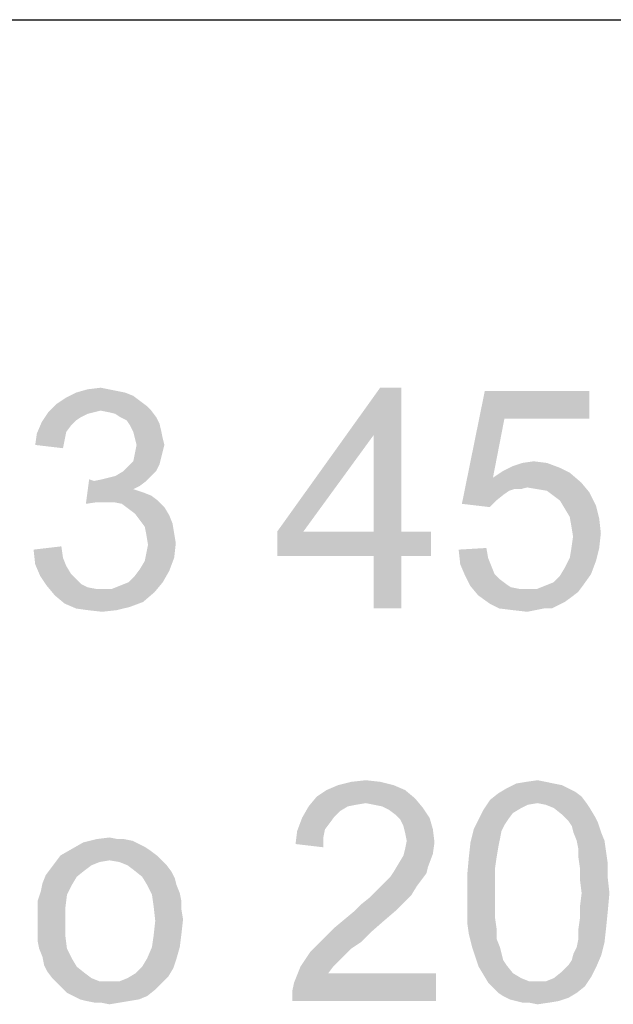
# Model space of a CAD drawing. Units: millimetres. Extents: x 0 to 297, y 0 to 210.
# Drawn here: x 254 to 259, y 10 to 18 of the extents above; entities that cross this region are included whole.
import ezdxf

# ---------------------------------------------------------------- set-up
doc = ezdxf.new("R2010")
doc.units = ezdxf.units.MM
doc.header["$LTSCALE"] = 16.335
doc.layers.get('0').update_dxf_attribs({"linetype": 'CONTINUOUS'})

msp = doc.modelspace()

# ---------------------------------------------------------------- linework, layer by layer
at = {"color": 2, "linetype": 'Continuous'}
msp.add_line((171, 18), (287, 18), dxfattribs=at)
at = {"color": 3, "linetype": 'Continuous'}
for points in [[(254.669, 14.96), (254.7356, 14.9333), (254.189, 14.92)], [(254.669, 14.96), (254.189, 14.92), (254.269, 14.96)], [(254.189, 14.92), (254.7356, 14.9333), (254.789, 14.8933)], [(254.5356, 14.9867), (254.6023, 14.9733), (254.269, 14.96)], [(254.5356, 14.9867), (254.269, 14.96), (254.3623, 14.9867)], [(254.269, 14.96), (254.6023, 14.9733), (254.669, 14.96)], [(254.3623, 14.9867), (254.469, 15), (254.5356, 14.9867)], [(256.9223, 15), (256.6956, 14.6133), (255.909, 13.8267)], [(256.9223, 15), (255.909, 13.8267), (256.749, 15)], [(256.6956, 13.8267), (256.6956, 14.6133), (256.9223, 15)], [(256.6956, 13.8267), (256.9223, 15), (256.9223, 13.8267)], [(257.7623, 14.7467), (257.4156, 14.0533), (257.6023, 14.9733)], [(257.6023, 14.9733), (258.4556, 14.9733), (257.7623, 14.7467)], [(257.7623, 14.7467), (258.4556, 14.9733), (258.4556, 14.7467)], [(254.8423, 14.8533), (254.0423, 14.8), (254.109, 14.8667)], [(254.8423, 14.8533), (254.469, 14.8133), (254.0423, 14.8)], [(254.789, 14.8933), (254.109, 14.8667), (254.189, 14.92)], [(254.109, 14.8667), (254.789, 14.8933), (254.8423, 14.8533)], [(254.469, 14.8133), (254.8423, 14.8533), (254.8823, 14.8133)], [(254.4156, 14.8), (254.3623, 14.7867), (253.989, 14.72)], [(254.4156, 14.8), (253.989, 14.72), (254.0423, 14.8)], [(254.3623, 14.7867), (254.309, 14.76), (253.989, 14.72)], [(254.0423, 14.8), (254.469, 14.8133), (254.4156, 14.8)], [(254.8823, 14.8133), (254.5356, 14.8), (254.469, 14.8133)], [(254.589, 14.7867), (254.5356, 14.8), (254.8823, 14.8133)], [(254.629, 14.76), (254.589, 14.7867), (254.8823, 14.8133)], [(254.629, 14.76), (254.8823, 14.8133), (254.9223, 14.76)], [(254.229, 14.6933), (253.949, 14.6267), (253.989, 14.72)], [(254.229, 14.6933), (254.189, 14.64), (253.949, 14.6267)], [(254.309, 14.76), (254.269, 14.7333), (253.989, 14.72)], [(253.989, 14.72), (254.269, 14.7333), (254.229, 14.6933)], [(254.9223, 14.76), (254.6823, 14.7333), (254.629, 14.76)], [(254.6823, 14.7333), (254.9223, 14.76), (254.949, 14.7067)], [(254.949, 14.7067), (254.709, 14.6933), (254.6823, 14.7333)], [(254.709, 14.6933), (254.949, 14.7067), (254.9623, 14.6533)], [(254.9623, 14.6533), (254.7356, 14.64), (254.709, 14.6933)], [(257.7623, 14.7467), (257.669, 14.2667), (257.4156, 14.0533)], [(254.1756, 14.5733), (253.9356, 14.5333), (253.949, 14.6267)], [(253.949, 14.6267), (254.189, 14.64), (254.1756, 14.5733)], [(254.749, 14.5867), (254.7356, 14.64), (254.9623, 14.6533)], [(254.749, 14.5867), (254.9623, 14.6533), (254.9756, 14.5867)], [(255.909, 13.8267), (256.6956, 14.6133), (256.1223, 13.8267)], [(253.9356, 14.5333), (254.1756, 14.5733), (254.1623, 14.5067)], [(254.9756, 14.5867), (254.7623, 14.5333), (254.749, 14.5867)], [(254.989, 14.5333), (254.9756, 14.48), (254.749, 14.4667)], [(254.989, 14.5333), (254.749, 14.4667), (254.7623, 14.5333)], [(254.7623, 14.5333), (254.9756, 14.5867), (254.989, 14.5333)], [(254.9623, 14.4267), (254.7356, 14.4), (254.749, 14.4667)], [(254.749, 14.4667), (254.9756, 14.48), (254.9623, 14.4267)], [(254.6556, 14.32), (254.6956, 14.36), (254.949, 14.3733)], [(254.6556, 14.32), (254.949, 14.3733), (254.9223, 14.32)], [(254.949, 14.3733), (254.6956, 14.36), (254.7356, 14.4)], [(254.7356, 14.4), (254.9623, 14.4267), (254.949, 14.3733)], [(258.109, 14.3867), (257.829, 14.36), (257.909, 14.3867)], [(257.829, 14.36), (258.109, 14.3867), (258.2156, 14.3467)], [(257.909, 14.3867), (258.0023, 14.4), (258.109, 14.3867)], [(254.9223, 14.32), (254.589, 14.28), (254.6556, 14.32)], [(254.589, 14.28), (254.9223, 14.32), (254.8823, 14.28)], [(258.2956, 14.3067), (257.669, 14.2667), (257.749, 14.32)], [(257.669, 14.2667), (258.2956, 14.3067), (258.389, 14.2267)], [(258.2156, 14.3467), (257.749, 14.32), (257.829, 14.36)], [(257.749, 14.32), (258.2156, 14.3467), (258.2956, 14.3067)], [(254.4156, 14.24), (254.349, 14.0533), (254.3756, 14.2533)], [(254.8423, 14.24), (254.789, 14.2), (254.349, 14.0533)], [(254.4156, 14.24), (254.8423, 14.24), (254.349, 14.0533)], [(254.4156, 14.24), (254.4823, 14.2533), (254.8823, 14.28)], [(254.4156, 14.24), (254.8823, 14.28), (254.8423, 14.24)], [(254.4823, 14.2533), (254.5356, 14.2667), (254.8823, 14.28)], [(254.8823, 14.28), (254.5356, 14.2667), (254.589, 14.28)], [(257.669, 14.2667), (257.8423, 14.1733), (257.4156, 14.0533)], [(257.669, 14.2667), (258.389, 14.2267), (257.949, 14.1867)], [(257.669, 14.2667), (257.949, 14.1867), (257.8423, 14.1733)], [(258.029, 14.1733), (257.949, 14.1867), (258.389, 14.2267)], [(258.109, 14.16), (258.029, 14.1733), (258.389, 14.2267)], [(258.109, 14.16), (258.389, 14.2267), (258.4556, 14.1467)], [(254.789, 14.2), (254.7356, 14.1733), (254.349, 14.0533)], [(254.7356, 14.1733), (254.8156, 14.1467), (254.349, 14.0533)], [(254.8156, 14.1467), (254.4423, 14.0667), (254.349, 14.0533)], [(254.8156, 14.1467), (254.8823, 14.12), (254.4423, 14.0667)], [(257.8423, 14.1733), (257.8023, 14.16), (257.4156, 14.0533)], [(257.8023, 14.16), (257.7623, 14.1333), (257.4156, 14.0533)], [(257.7623, 14.1333), (257.6956, 14.08), (257.4156, 14.0533)], [(257.8423, 14.1733), (257.949, 14.1867), (257.8956, 14.1733)], [(258.4556, 14.1467), (258.1623, 14.12), (258.109, 14.16)], [(258.2156, 14.08), (258.1623, 14.12), (258.4556, 14.1467)], [(258.2156, 14.08), (258.4556, 14.1467), (258.509, 14.04)], [(254.8823, 14.12), (254.9356, 14.08), (254.4423, 14.0667)], [(254.509, 14.0667), (254.4423, 14.0667), (254.9356, 14.08)], [(254.5756, 14.0667), (254.509, 14.0667), (254.9356, 14.08)], [(254.6423, 14.0533), (254.5756, 14.0667), (254.9356, 14.08)], [(254.6423, 14.0533), (254.9356, 14.08), (254.989, 14.0267)], [(254.989, 14.0267), (254.6956, 14.0133), (254.6423, 14.0533)], [(257.4156, 14.0533), (257.6956, 14.08), (257.6423, 14.0267)], [(258.509, 14.04), (258.2556, 14.0133), (258.2156, 14.08)], [(254.749, 13.9733), (254.6956, 14.0133), (254.989, 14.0267)], [(254.749, 13.9733), (254.989, 14.0267), (255.029, 13.96)], [(255.029, 13.96), (254.789, 13.92), (254.749, 13.9733)], [(258.2956, 13.9467), (258.2556, 14.0133), (258.509, 14.04)], [(258.2956, 13.9467), (258.509, 14.04), (258.5356, 13.9333)], [(254.789, 13.92), (255.029, 13.96), (255.0556, 13.8933)], [(255.0556, 13.8933), (254.829, 13.8667), (254.789, 13.92)], [(254.829, 13.8667), (255.0556, 13.8933), (255.069, 13.8133)], [(258.5356, 13.9333), (258.309, 13.8667), (258.2956, 13.9467)], [(258.309, 13.8667), (258.5356, 13.9333), (258.549, 13.8133)], [(255.069, 13.8133), (254.8423, 13.8), (254.829, 13.8667)], [(254.8423, 13.8), (255.069, 13.8133), (255.0823, 13.7333)], [(256.9223, 13.8267), (257.1623, 13.8267), (255.909, 13.6267)], [(256.6956, 13.8267), (256.9223, 13.8267), (255.909, 13.6267)], [(256.1223, 13.8267), (256.6956, 13.8267), (255.909, 13.6267)], [(256.1223, 13.8267), (255.909, 13.6267), (255.909, 13.8267)], [(256.6956, 13.6267), (255.909, 13.6267), (257.1623, 13.8267)], [(256.9223, 13.6267), (256.6956, 13.6267), (257.1623, 13.8267)], [(256.9223, 13.6267), (257.1623, 13.8267), (257.1623, 13.6267)], [(258.549, 13.8133), (258.3223, 13.7867), (258.309, 13.8667)], [(258.309, 13.6933), (258.3223, 13.7867), (258.549, 13.8133)], [(258.309, 13.6933), (258.549, 13.8133), (258.5356, 13.6933)], [(255.0823, 13.7333), (254.8556, 13.72), (254.8423, 13.8)], [(254.8423, 13.6533), (254.8556, 13.72), (255.0823, 13.7333)], [(254.8423, 13.6533), (255.0823, 13.7333), (255.069, 13.6133)], [(253.9223, 13.68), (254.149, 13.7067), (254.1623, 13.6133)], [(254.1623, 13.6133), (253.9356, 13.56), (253.9223, 13.68)], [(255.069, 13.6133), (254.829, 13.5867), (254.8423, 13.6533)], [(257.389, 13.68), (257.6156, 13.6933), (257.629, 13.6133)], [(257.629, 13.6133), (257.4023, 13.56), (257.389, 13.68)], [(258.5356, 13.6933), (258.2956, 13.6133), (258.309, 13.6933)], [(258.2956, 13.6133), (258.5356, 13.6933), (258.509, 13.5867)], [(253.9356, 13.56), (254.1623, 13.6133), (254.189, 13.5467)], [(254.789, 13.52), (254.829, 13.5867), (255.069, 13.6133)], [(254.789, 13.52), (255.069, 13.6133), (255.029, 13.5067)], [(256.9223, 13.6267), (256.6956, 13.2), (256.6956, 13.6267)], [(256.6956, 13.2), (256.9223, 13.6267), (256.9223, 13.2)], [(257.4023, 13.56), (257.629, 13.6133), (257.6556, 13.5467)], [(258.509, 13.5867), (258.2556, 13.5333), (258.2956, 13.6133)], [(258.2556, 13.5333), (258.509, 13.5867), (258.469, 13.48)], [(254.189, 13.5467), (253.9756, 13.4667), (253.9356, 13.56)], [(254.189, 13.5467), (254.229, 13.48), (253.9756, 13.4667)], [(254.6956, 13.4133), (254.749, 13.4667), (255.029, 13.5067)], [(254.6956, 13.4133), (255.029, 13.5067), (254.9756, 13.4133)], [(255.029, 13.5067), (254.749, 13.4667), (254.789, 13.52)], [(257.6556, 13.5467), (257.4423, 13.4667), (257.4023, 13.56)], [(257.6556, 13.5467), (257.6823, 13.48), (257.4423, 13.4667)], [(258.469, 13.48), (258.2156, 13.4667), (258.2556, 13.5333)], [(253.9756, 13.4667), (254.229, 13.48), (254.269, 13.44)], [(254.269, 13.44), (254.029, 13.3867), (253.9756, 13.4667)], [(254.269, 13.44), (254.309, 13.4), (254.029, 13.3867)], [(254.5623, 13.36), (254.629, 13.3867), (254.9756, 13.4133)], [(254.5623, 13.36), (254.9756, 13.4133), (254.909, 13.3333)], [(254.9756, 13.4133), (254.629, 13.3867), (254.6956, 13.4133)], [(257.4423, 13.4667), (257.6823, 13.48), (257.7223, 13.44)], [(257.7223, 13.44), (257.4823, 13.3867), (257.4423, 13.4667)], [(257.7223, 13.44), (257.7756, 13.4), (257.4823, 13.3867)], [(258.0956, 13.3867), (258.1623, 13.4133), (258.469, 13.48)], [(258.0956, 13.3867), (258.469, 13.48), (258.4023, 13.3867)], [(258.1623, 13.4133), (258.2156, 13.4667), (258.469, 13.48)], [(254.029, 13.3867), (254.309, 13.4), (254.3623, 13.3733)], [(254.3623, 13.3733), (254.0956, 13.3067), (254.029, 13.3867)], [(254.3623, 13.3733), (254.429, 13.36), (254.0956, 13.3067)], [(254.5623, 13.36), (254.909, 13.3333), (254.0956, 13.3067)], [(254.4823, 13.36), (254.5623, 13.36), (254.0956, 13.3067)], [(254.429, 13.36), (254.4823, 13.36), (254.0956, 13.3067)], [(254.0956, 13.3067), (254.909, 13.3333), (254.8156, 13.2533)], [(257.4823, 13.3867), (257.7756, 13.4), (257.8156, 13.3733)], [(257.8156, 13.3733), (257.549, 13.3067), (257.4823, 13.3867)], [(257.8156, 13.3733), (257.8823, 13.36), (257.549, 13.3067)], [(258.029, 13.36), (258.3623, 13.3333), (257.549, 13.3067)], [(257.949, 13.36), (258.029, 13.36), (257.549, 13.3067)], [(257.8823, 13.36), (257.949, 13.36), (257.549, 13.3067)], [(257.549, 13.3067), (258.3623, 13.3333), (258.309, 13.2933)], [(258.4023, 13.3867), (258.029, 13.36), (258.0956, 13.3867)], [(258.029, 13.36), (258.4023, 13.3867), (258.3623, 13.3333)], [(254.8156, 13.2533), (254.1756, 13.24), (254.0956, 13.3067)], [(254.1756, 13.24), (254.8156, 13.2533), (254.709, 13.2133)], [(258.309, 13.2933), (257.6423, 13.24), (257.549, 13.3067)], [(258.309, 13.2933), (258.2556, 13.2533), (257.6423, 13.24)], [(257.6423, 13.24), (258.2556, 13.2533), (258.2023, 13.2267)], [(254.709, 13.2133), (254.269, 13.2), (254.1756, 13.24)], [(254.3623, 13.1867), (254.269, 13.2), (254.709, 13.2133)], [(254.3623, 13.1867), (254.709, 13.2133), (254.6023, 13.1867)], [(254.6023, 13.1867), (254.4823, 13.1733), (254.3623, 13.1867)], [(258.2023, 13.2267), (257.7223, 13.2), (257.6423, 13.24)], [(258.0823, 13.2), (257.7223, 13.2), (258.2023, 13.2267)], [(258.0823, 13.2), (257.829, 13.1867), (257.7223, 13.2)], [(257.829, 13.1867), (258.0823, 13.2), (258.0156, 13.1867)], [(258.0156, 13.1867), (257.949, 13.1733), (257.829, 13.1867)], [(258.0823, 13.2), (258.2023, 13.2267), (258.149, 13.2)], [(256.5123, 11.7867), (256.6323, 11.8), (256.7523, 11.7867)], [(257.939, 11.7867), (258.0323, 11.8), (258.099, 11.7867)], [(256.9523, 11.72), (256.2323, 11.6667), (256.3123, 11.72)], [(256.2323, 11.6667), (256.9523, 11.72), (257.0323, 11.6533)], [(256.859, 11.76), (256.3123, 11.72), (256.4057, 11.76)], [(256.3123, 11.72), (256.859, 11.76), (256.9523, 11.72)], [(256.7523, 11.7867), (256.4057, 11.76), (256.5123, 11.7867)], [(256.4057, 11.76), (256.7523, 11.7867), (256.859, 11.76)], [(258.2857, 11.7333), (258.339, 11.7067), (257.7123, 11.6933)], [(258.2857, 11.7333), (257.7123, 11.6933), (257.779, 11.7333)], [(258.1657, 11.7733), (258.2323, 11.76), (257.779, 11.7333)], [(258.1657, 11.7733), (257.779, 11.7333), (257.859, 11.7733)], [(257.779, 11.7333), (258.2323, 11.76), (258.2857, 11.7333)], [(258.099, 11.7867), (257.859, 11.7733), (257.939, 11.7867)], [(257.859, 11.7733), (258.099, 11.7867), (258.1657, 11.7733)], [(257.0323, 11.6533), (256.1657, 11.5867), (256.2323, 11.6667)], [(257.0323, 11.6533), (256.6323, 11.6133), (256.1657, 11.5867)], [(256.699, 11.6), (256.6323, 11.6133), (257.0323, 11.6533)], [(256.7657, 11.5867), (256.699, 11.6), (257.0323, 11.6533)], [(256.7657, 11.5867), (257.0323, 11.6533), (257.099, 11.5733)], [(258.0323, 11.6133), (257.5923, 11.56), (257.6457, 11.64)], [(258.3923, 11.6667), (257.6457, 11.64), (257.7123, 11.6933)], [(258.0323, 11.6133), (257.6457, 11.64), (258.3923, 11.6667)], [(257.7123, 11.6933), (258.339, 11.7067), (258.3923, 11.6667)], [(258.0323, 11.6133), (258.3923, 11.6667), (258.4323, 11.6133)], [(256.4857, 11.5867), (256.419, 11.5467), (256.1123, 11.4933)], [(256.4857, 11.5867), (256.1123, 11.4933), (256.1657, 11.5867)], [(256.6323, 11.6133), (256.5523, 11.6), (256.1657, 11.5867)], [(256.1657, 11.5867), (256.5523, 11.6), (256.4857, 11.5867)], [(257.099, 11.5733), (256.819, 11.56), (256.7657, 11.5867)], [(256.8723, 11.52), (256.819, 11.56), (257.099, 11.5733)], [(256.8723, 11.52), (257.099, 11.5733), (257.1523, 11.4933)], [(257.8323, 11.5333), (257.5523, 11.48), (257.5923, 11.56)], [(258.0323, 11.6133), (257.9523, 11.6), (257.5923, 11.56)], [(257.9523, 11.6), (257.899, 11.5733), (257.5923, 11.56)], [(257.5923, 11.56), (257.899, 11.5733), (257.8323, 11.5333)], [(258.4323, 11.6133), (258.099, 11.6), (258.0323, 11.6133)], [(258.1657, 11.5733), (258.099, 11.6), (258.4323, 11.6133)], [(258.1657, 11.5733), (258.4323, 11.6133), (258.459, 11.5733)], [(258.459, 11.5733), (258.2323, 11.52), (258.1657, 11.5733)], [(258.2323, 11.52), (258.459, 11.5733), (258.499, 11.5067)], [(256.339, 11.4533), (256.0723, 11.3867), (256.1123, 11.4933)], [(256.419, 11.5467), (256.379, 11.5067), (256.1123, 11.4933)], [(256.1123, 11.4933), (256.379, 11.5067), (256.339, 11.4533)], [(257.1523, 11.4933), (256.9123, 11.48), (256.8723, 11.52)], [(256.939, 11.4267), (256.9123, 11.48), (257.1523, 11.4933)], [(256.939, 11.4267), (257.1523, 11.4933), (257.179, 11.4)], [(257.7923, 11.48), (257.7657, 11.44), (257.5123, 11.4)], [(257.7923, 11.48), (257.5123, 11.4), (257.5523, 11.48)], [(257.5523, 11.48), (257.8323, 11.5333), (257.7923, 11.48)], [(258.499, 11.5067), (258.2857, 11.4667), (258.2323, 11.52)], [(258.2857, 11.4667), (258.499, 11.5067), (258.5257, 11.4533)], [(256.339, 11.4533), (256.299, 11.4), (256.0723, 11.3867)], [(256.0723, 11.3867), (256.299, 11.4), (256.2857, 11.3333)], [(257.179, 11.4), (256.9523, 11.3733), (256.939, 11.4267)], [(256.9657, 11.3067), (256.9523, 11.3733), (257.179, 11.4)], [(256.9657, 11.3067), (257.179, 11.4), (257.1923, 11.2933)], [(257.739, 11.3867), (257.4857, 11.2933), (257.5123, 11.4)], [(257.5123, 11.4), (257.7657, 11.44), (257.739, 11.3867)], [(258.5257, 11.4533), (258.3123, 11.4267), (258.2857, 11.4667)], [(258.3257, 11.3733), (258.3123, 11.4267), (258.5257, 11.4533)], [(258.3257, 11.3733), (258.5257, 11.4533), (258.5523, 11.3733)], [(254.6614, 11.32), (254.728, 11.3067), (254.328, 11.2933)], [(254.608, 11.32), (254.6614, 11.32), (254.328, 11.2933)], [(254.608, 11.32), (254.328, 11.2933), (254.4347, 11.32)], [(254.4347, 11.32), (254.5414, 11.3333), (254.608, 11.32)], [(256.2857, 11.3333), (256.059, 11.28), (256.0723, 11.3867)], [(256.059, 11.28), (256.2857, 11.3333), (256.2857, 11.2533)], [(257.739, 11.3867), (257.7257, 11.32), (257.4857, 11.2933)], [(257.4857, 11.2933), (257.7257, 11.32), (257.7123, 11.2533)], [(258.5523, 11.3733), (258.3523, 11.3067), (258.3257, 11.3733)], [(258.3523, 11.3067), (258.5523, 11.3733), (258.579, 11.3067)], [(254.8747, 11.2267), (254.1414, 11.1867), (254.2347, 11.24)], [(254.7814, 11.28), (254.2347, 11.24), (254.328, 11.2933)], [(254.7814, 11.28), (254.8347, 11.2533), (254.2347, 11.24)], [(254.2347, 11.24), (254.8347, 11.2533), (254.8747, 11.2267)], [(254.328, 11.2933), (254.728, 11.3067), (254.7814, 11.28)], [(257.179, 11.2), (256.939, 11.1867), (256.9523, 11.24)], [(257.1923, 11.2933), (256.9523, 11.24), (256.9657, 11.3067)], [(256.9523, 11.24), (257.1923, 11.2933), (257.179, 11.2)], [(257.7123, 11.2533), (257.4723, 11.1733), (257.4857, 11.2933)], [(257.4723, 11.1733), (257.7123, 11.2533), (257.699, 11.1733)], [(258.579, 11.3067), (258.3657, 11.24), (258.3523, 11.3067)], [(258.3657, 11.24), (258.579, 11.3067), (258.5923, 11.2133)], [(258.5923, 11.2133), (258.3657, 11.1733), (258.3657, 11.24)], [(254.928, 11.1867), (254.5414, 11.1467), (254.1014, 11.1333)], [(254.928, 11.1867), (254.1014, 11.1333), (254.1414, 11.1867)], [(254.1414, 11.1867), (254.8747, 11.2267), (254.928, 11.1867)], [(254.5414, 11.1467), (254.928, 11.1867), (254.968, 11.1467)], [(256.899, 11.12), (256.939, 11.1867), (257.179, 11.2)], [(256.899, 11.12), (257.179, 11.2), (257.139, 11.0933)], [(257.699, 11.1733), (257.6857, 11.08), (257.459, 11.0267)], [(257.699, 11.1733), (257.459, 11.0267), (257.4723, 11.1733)], [(258.3657, 11.1733), (258.5923, 11.2133), (258.6057, 11.12)], [(258.6057, 11.12), (258.379, 11.08), (258.3657, 11.1733)], [(254.3414, 11.0667), (254.0214, 11.0267), (254.0614, 11.08)], [(254.4614, 11.1333), (254.3947, 11.1067), (254.0614, 11.08)], [(254.4614, 11.1333), (254.0614, 11.08), (254.1014, 11.1333)], [(254.0614, 11.08), (254.3947, 11.1067), (254.3414, 11.0667)], [(254.1014, 11.1333), (254.5414, 11.1467), (254.4614, 11.1333)], [(254.968, 11.1467), (254.6214, 11.1333), (254.5414, 11.1467)], [(254.688, 11.1067), (254.6214, 11.1333), (254.968, 11.1467)], [(254.688, 11.1067), (254.968, 11.1467), (255.008, 11.1067)], [(255.008, 11.1067), (254.7414, 11.0667), (254.688, 11.1067)], [(254.7414, 11.0667), (255.008, 11.1067), (255.048, 11.0533)], [(257.139, 11.0933), (256.859, 11.0533), (256.899, 11.12)], [(256.859, 11.0533), (257.139, 11.0933), (257.1257, 11.04)], [(257.459, 11.0267), (257.6857, 11.08), (257.6857, 10.9867)], [(258.379, 11.08), (258.6057, 11.12), (258.6057, 11)], [(258.6057, 11), (258.379, 10.9867), (258.379, 11.08)], [(254.2747, 11.0133), (253.9947, 10.96), (254.0214, 11.0267)], [(253.9947, 10.96), (254.2747, 11.0133), (254.2347, 10.9467)], [(254.0214, 11.0267), (254.3414, 11.0667), (254.2747, 11.0133)], [(255.048, 11.0533), (254.808, 11.0133), (254.7414, 11.0667)], [(254.808, 11.0133), (255.048, 11.0533), (255.0747, 11)], [(255.0747, 11), (254.848, 10.9467), (254.808, 11.0133)], [(254.848, 10.9467), (255.0747, 11), (255.088, 10.9467)], [(257.0857, 10.9867), (256.7923, 10.9733), (256.8323, 11.0133)], [(257.1257, 11.04), (256.8323, 11.0133), (256.859, 11.0533)], [(256.8323, 11.0133), (257.1257, 11.04), (257.0857, 10.9867)], [(257.6857, 10.9867), (257.459, 10.88), (257.459, 11.0267)], [(258.3923, 10.88), (258.379, 10.9867), (258.6057, 11)], [(258.3923, 10.88), (258.6057, 11), (258.619, 10.88)], [(254.2347, 10.9467), (253.9814, 10.8933), (253.9947, 10.96)], [(253.9814, 10.8933), (254.2347, 10.9467), (254.1947, 10.8667)], [(255.088, 10.9467), (254.888, 10.8667), (254.848, 10.9467)], [(255.088, 10.9467), (255.1147, 10.88), (254.888, 10.8667)], [(257.0457, 10.9333), (256.7123, 10.8933), (256.7523, 10.9333)], [(256.7123, 10.8933), (257.0457, 10.9333), (257.0057, 10.8667)], [(256.7523, 10.9333), (256.7923, 10.9733), (257.0857, 10.9867)], [(256.7523, 10.9333), (257.0857, 10.9867), (257.0457, 10.9333)], [(257.459, 10.88), (257.6857, 10.9867), (257.6857, 10.88)], [(254.1947, 10.8667), (253.9547, 10.8133), (253.9814, 10.8933)], [(253.9547, 10.8133), (254.1947, 10.8667), (254.1814, 10.76)], [(254.888, 10.8667), (255.1147, 10.88), (255.128, 10.8133)], [(255.128, 10.8133), (254.9014, 10.7733), (254.888, 10.8667)], [(256.9523, 10.8133), (256.5923, 10.7867), (256.659, 10.84)], [(257.0057, 10.8667), (256.659, 10.84), (256.7123, 10.8933)], [(256.659, 10.84), (257.0057, 10.8667), (256.9523, 10.8133)], [(257.6857, 10.88), (257.6857, 10.7733), (257.459, 10.76)], [(257.6857, 10.88), (257.459, 10.76), (257.459, 10.88)], [(258.619, 10.88), (258.379, 10.7733), (258.3923, 10.88)], [(258.379, 10.7733), (258.619, 10.88), (258.6057, 10.7333)], [(254.1814, 10.76), (253.9547, 10.7333), (253.9547, 10.8133)], [(253.9547, 10.6533), (253.9547, 10.7333), (254.1814, 10.76)], [(253.9547, 10.6533), (254.1814, 10.76), (254.1814, 10.6533)], [(254.9014, 10.7733), (255.128, 10.8133), (255.128, 10.7467)], [(255.128, 10.7467), (254.9147, 10.6533), (254.9014, 10.7733)], [(256.539, 10.7333), (256.5923, 10.7867), (256.9523, 10.8133)], [(256.539, 10.7333), (256.9523, 10.8133), (256.8723, 10.7333)], [(257.459, 10.76), (257.6857, 10.7733), (257.6857, 10.68)], [(257.6857, 10.68), (257.459, 10.64), (257.459, 10.76)], [(258.6057, 10.7333), (258.379, 10.68), (258.379, 10.7733)], [(255.128, 10.7467), (255.1414, 10.6667), (254.9147, 10.6533)], [(256.8723, 10.7333), (256.459, 10.6667), (256.539, 10.7333)], [(256.459, 10.6667), (256.8723, 10.7333), (256.779, 10.6533)], [(257.459, 10.64), (257.6857, 10.68), (257.699, 10.5867)], [(258.5923, 10.6), (258.3657, 10.5867), (258.379, 10.68)], [(258.379, 10.68), (258.6057, 10.7333), (258.5923, 10.6)], [(254.1814, 10.6533), (253.9547, 10.5733), (253.9547, 10.6533)], [(253.9547, 10.5733), (254.1814, 10.6533), (254.1814, 10.5333)], [(255.128, 10.5467), (254.9014, 10.5333), (254.9147, 10.6533)], [(254.9147, 10.6533), (255.1414, 10.6667), (255.128, 10.5467)], [(256.6723, 10.56), (256.299, 10.52), (256.379, 10.6)], [(256.779, 10.6533), (256.379, 10.6), (256.459, 10.6667)], [(256.379, 10.6), (256.779, 10.6533), (256.6723, 10.56)], [(257.699, 10.5867), (257.4723, 10.5467), (257.459, 10.64)], [(258.3657, 10.5067), (258.3657, 10.5867), (258.5923, 10.6)], [(258.3657, 10.5067), (258.5923, 10.6), (258.579, 10.48)], [(254.1814, 10.5333), (253.9547, 10.4933), (253.9547, 10.5733)], [(253.968, 10.4267), (253.9547, 10.4933), (254.1814, 10.5333)], [(253.968, 10.4267), (254.1814, 10.5333), (254.1947, 10.4267)], [(254.888, 10.44), (254.9014, 10.5333), (255.128, 10.5467)], [(254.888, 10.44), (255.128, 10.5467), (255.1147, 10.44)], [(256.5923, 10.48), (256.2323, 10.4533), (256.299, 10.52)], [(256.299, 10.52), (256.6723, 10.56), (256.5923, 10.48)], [(257.4723, 10.5467), (257.699, 10.5867), (257.699, 10.5067)], [(257.699, 10.5067), (257.499, 10.44), (257.4723, 10.5467)], [(255.1147, 10.44), (254.848, 10.3467), (254.888, 10.44)], [(254.848, 10.3467), (255.1147, 10.44), (255.088, 10.3467)], [(256.5123, 10.4267), (256.179, 10.4), (256.2323, 10.4533)], [(256.2323, 10.4533), (256.5923, 10.48), (256.5123, 10.4267)], [(257.499, 10.44), (257.699, 10.5067), (257.7257, 10.44)], [(257.7257, 10.44), (257.5257, 10.36), (257.499, 10.44)], [(257.7257, 10.44), (257.739, 10.3867), (257.5257, 10.36)], [(258.3257, 10.3867), (258.3523, 10.44), (258.579, 10.48)], [(258.3257, 10.3867), (258.579, 10.48), (258.5523, 10.3733)], [(258.579, 10.48), (258.3523, 10.44), (258.3657, 10.5067)], [(254.1947, 10.4267), (253.9947, 10.36), (253.968, 10.4267)], [(253.9947, 10.36), (254.1947, 10.4267), (254.2347, 10.3467)], [(254.2347, 10.3467), (254.008, 10.2933), (253.9947, 10.36)], [(256.459, 10.3733), (256.099, 10.28), (256.179, 10.4)], [(256.459, 10.3733), (256.419, 10.3333), (256.099, 10.28)], [(256.179, 10.4), (256.5123, 10.4267), (256.459, 10.3733)], [(257.5257, 10.36), (257.739, 10.3867), (257.7523, 10.3333)], [(257.7523, 10.3333), (257.5523, 10.28), (257.5257, 10.36)], [(258.2857, 10.2933), (258.3123, 10.3333), (258.5523, 10.3733)], [(258.2857, 10.2933), (258.5523, 10.3733), (258.5123, 10.28)], [(258.5523, 10.3733), (258.3123, 10.3333), (258.3257, 10.3867)], [(254.008, 10.2933), (254.2347, 10.3467), (254.2747, 10.28)], [(254.2747, 10.28), (254.0347, 10.24), (254.008, 10.2933)], [(254.0347, 10.24), (254.2747, 10.28), (254.3414, 10.2267)], [(255.0614, 10.2667), (254.7547, 10.2267), (254.808, 10.28)], [(255.088, 10.3467), (254.808, 10.28), (254.848, 10.3467)], [(254.808, 10.28), (255.088, 10.3467), (255.0614, 10.2667)], [(256.3657, 10.28), (256.3257, 10.2267), (256.0457, 10.1467)], [(256.3657, 10.28), (256.0457, 10.1467), (256.099, 10.28)], [(256.099, 10.28), (256.419, 10.3333), (256.3657, 10.28)], [(257.7523, 10.3333), (257.779, 10.2933), (257.5523, 10.28)], [(257.5523, 10.28), (257.779, 10.2933), (257.8323, 10.2267)], [(257.8323, 10.2267), (257.5923, 10.2133), (257.5523, 10.28)], [(258.5123, 10.28), (258.2323, 10.24), (258.2857, 10.2933)], [(258.2323, 10.24), (258.5123, 10.28), (258.4723, 10.2)], [(254.3414, 10.2267), (254.0747, 10.1867), (254.0347, 10.24)], [(254.0747, 10.1867), (254.3414, 10.2267), (254.3947, 10.1867)], [(254.6214, 10.16), (254.688, 10.1867), (255.0214, 10.2)], [(254.6214, 10.16), (255.0214, 10.2), (254.968, 10.1467)], [(255.0214, 10.2), (254.688, 10.1867), (254.7547, 10.2267)], [(254.7547, 10.2267), (255.0614, 10.2667), (255.0214, 10.2)], [(256.0323, 10.08), (256.0457, 10.1467), (257.2057, 10.2267)], [(256.0323, 10), (256.0323, 10.08), (257.2057, 10.2267)], [(256.0323, 10), (257.2057, 10.2267), (257.2057, 10)], [(256.3257, 10.2267), (257.2057, 10.2267), (256.0457, 10.1467)], [(257.5923, 10.2133), (257.8323, 10.2267), (257.899, 10.1867)], [(257.899, 10.1867), (257.6323, 10.1467), (257.5923, 10.2133)], [(258.099, 10.16), (258.1657, 10.1867), (258.4723, 10.2)], [(258.099, 10.16), (258.4723, 10.2), (258.419, 10.12)], [(258.4723, 10.2), (258.1657, 10.1867), (258.2323, 10.24)], [(254.3947, 10.1867), (254.1147, 10.1467), (254.0747, 10.1867)], [(254.3947, 10.1867), (254.4614, 10.16), (254.1147, 10.1467)], [(254.5414, 10.16), (254.6214, 10.16), (254.1147, 10.1467)], [(254.4614, 10.16), (254.5414, 10.16), (254.1147, 10.1467)], [(254.968, 10.1467), (254.1147, 10.1467), (254.6214, 10.16)], [(254.968, 10.1467), (254.1547, 10.1067), (254.1147, 10.1467)], [(254.1547, 10.1067), (254.968, 10.1467), (254.9147, 10.0933)], [(257.899, 10.1867), (257.9657, 10.16), (257.6323, 10.1467)], [(258.0323, 10.16), (258.099, 10.16), (257.6323, 10.1467)], [(257.9657, 10.16), (258.0323, 10.16), (257.6323, 10.1467)], [(258.419, 10.12), (257.6323, 10.1467), (258.099, 10.16)], [(258.419, 10.12), (257.6723, 10.1067), (257.6323, 10.1467)], [(257.7123, 10.0667), (257.6723, 10.1067), (258.419, 10.12)], [(257.7123, 10.0667), (258.419, 10.12), (258.3523, 10.0667)], [(254.9147, 10.0933), (254.1947, 10.0667), (254.1547, 10.1067)], [(254.248, 10.04), (254.1947, 10.0667), (254.9147, 10.0933)], [(254.248, 10.04), (254.9147, 10.0933), (254.848, 10.04)], [(254.848, 10.04), (254.3014, 10.0133), (254.248, 10.04)], [(254.3014, 10.0133), (254.848, 10.04), (254.7814, 10.0133)], [(258.3523, 10.0667), (257.7523, 10.04), (257.7123, 10.0667)], [(257.7523, 10.04), (258.3523, 10.0667), (258.2857, 10.0267)], [(258.2857, 10.0267), (257.8057, 10.0133), (257.7523, 10.04)], [(254.7814, 10.0133), (254.3547, 10), (254.3014, 10.0133)], [(254.3547, 10), (254.7814, 10.0133), (254.7014, 10)], [(254.7014, 10), (254.4214, 9.9867), (254.3547, 10)], [(254.4747, 9.9867), (254.4214, 9.9867), (254.7014, 10)], [(254.4747, 9.9867), (254.7014, 10), (254.6214, 9.9867)], [(254.6214, 9.9867), (254.5414, 9.9733), (254.4747, 9.9867)], [(257.859, 10), (257.8057, 10.0133), (258.2857, 10.0267)], [(257.859, 10), (258.2857, 10.0267), (258.2057, 10)], [(258.2057, 10), (257.9123, 9.9867), (257.859, 10)], [(257.9657, 9.9867), (257.9123, 9.9867), (258.2057, 10)], [(257.9657, 9.9867), (258.2057, 10), (258.1257, 9.9867)], [(258.1257, 9.9867), (258.0323, 9.9733), (257.9657, 9.9867)]]:
    msp.add_solid(points, dxfattribs=at)

doc.saveas('drawing.dxf')
